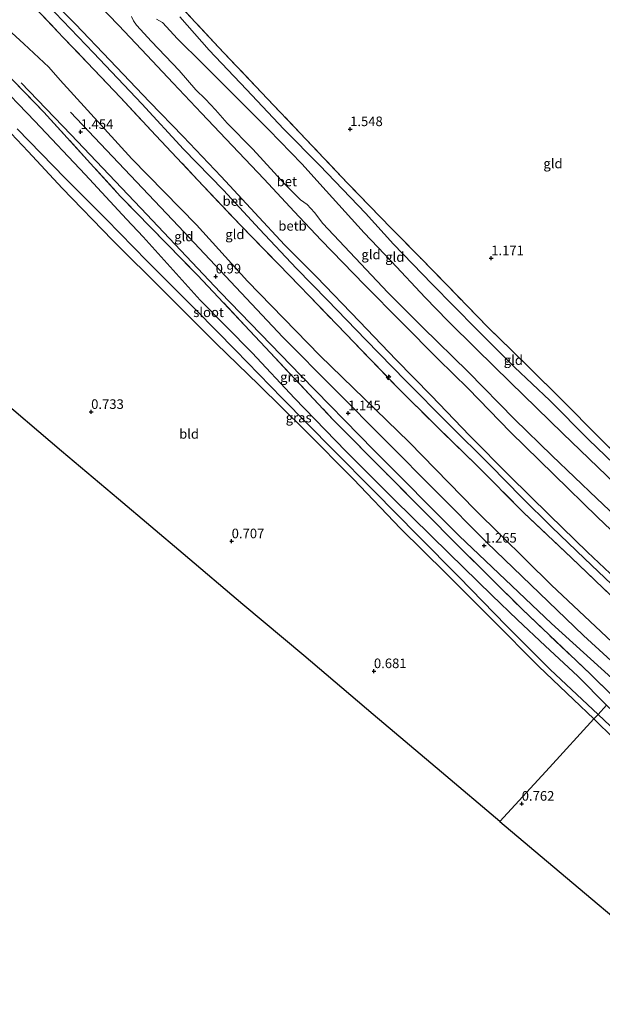
# Model space of a CAD drawing. Units: metres. Extents: x 70000 to 80010, y 418748 to 425001.
# Drawn here: x 74181 to 74333, y 419052 to 419308 of the extents above; entities that cross this region are included whole.
import ezdxf
from ezdxf.enums import TextEntityAlignment as Align

# ---------------------------------------------------------------- set-up
doc = ezdxf.new("R2010")
doc.units = ezdxf.units.M
doc.linetypes.add('IE-TERREINAFSCHEIDING', pattern=[10, 8, -2])
doc.layers.get('0').update_dxf_attribs({"lineweight": 25})
for name, color, linetype, lineweight in [('B-ME-AL-OVERIG-S-B1', 7, 'Continuous', 18), ('B-ME-GW-KRUINLIJN-L-B1', 93, 'Continuous', 18), ('B-ME-GW-TEENLIJN-L-B1', 93, 'Continuous', 18), ('B-ME-IE-GRASLAND-GV-B6', 93, 'Continuous', 18), ('B-ME-IE-GRONDWERKLIJN-GROND_INGERICHT-GV-B6', 253, 'Continuous', 18), ('B-ME-IE-HULPGEOMETRIE-L-B1', 53, 'Continuous', 18), ('B-ME-IE-TERREINAFSCHEIDING-RASTERHEKWERK-L-B1', 8, 'IE-TERREINAFSCHEIDING', 18), ('B-ME-OB-BEKLEDING-GV-B6', 253, 'Continuous', 18), ('B-ME-OG-WATER-GV-B6', 153, 'Continuous', 18), ('B-ME-VH-VERH_SOORT-BETON-OVERIG-GV-B6', 8, 'IE-TERREINAFSCHEIDING-NATUURLIJK-HOUTWAL', 18)]:
    doc.layers.add(name, color=color, linetype=linetype, lineweight=lineweight)
for name, color, linetype in [('B-ME-GR-BOMENRIJ-L-B1', 10, 'Continuous'), ('B-ME-GW-HOOGTEPUNT-S-B1', 10, 'Continuous'), ('B-ME-GW-INSTEEKWATERGANG-L-B1', 10, 'Continuous'), ('B-ME-KG-KADASTRAAL-OPNAMEDTMGRENS-L-B1', 10, 'Continuous')]:
    doc.layers.add(name, color=color, linetype=linetype)
doc.styles.add('NLCS-ISO', font='NLCS-ISO.TTF')
doc.linetypes.add('IE-TERREINAFSCHEIDING-NATUURLIJK-HOUTWAL', pattern='A,7,-1.5,[67,NLCS.SHX,S=0.75,R=45,X=0,Y=0],-1.5,7,-1.5,[70,NLCS.SHX,S=0.75,R=0,X=0,Y=0],-1.5', length=20)

# ---------------------------------------------------------------- blocks, each defined once
blk = doc.blocks.new('hecto')
for p, q in [((0, 0.625), (-0.625, 0)), ((0, -0.625), (0, 0.625)), ((-0.625, 0), (0.625, 0)), ((0.625, 0), (0, -0.625))]:
    blk.add_line(p, q)
blk = doc.blocks.new('hoogtepunt')
for p, q in [((-0.5, 0), (0.5, 0)), ((0, 0.5), (0, -0.5))]:
    blk.add_line(p, q)

msp = doc.modelspace()

# ---------------------------------------------------------------- linework, layer by layer
at = {"layer": 'B-ME-GR-BOMENRIJ-L-B1'}
for points in [[(74338.62, 419134.322, 0.947), (74320.052, 419151.072, 1.118), (74296.009, 419173.907, 1.095), (74273.741, 419196.25, 1.103), (74254.7, 419215.677, 1.072), (74233.775, 419237.295, 0.947), (74213.001, 419259.302, 0.971), (74194.792, 419278.482, 1.149), (74181.826, 419291.901, 1.46)], [(74194.658, 419284.246, 1.701), (74222.825, 419254.57, 1.623), (74250.032, 419225.687, 1.561), (74276.939, 419198.574, 1.468), (74303.252, 419172.188, 1.499), (74328.385, 419147.907, 1.499), (74340.767, 419136.658, 1.336)]]:
    msp.add_polyline3d(points, dxfattribs=at)
at = {"layer": 'B-ME-GW-INSTEEKWATERGANG-L-B1'}
for points in [[(74176.119, 419281.817, 1.091), (74183.652, 419274.021, 1.265), (74192.501, 419264.463, 1.312), (74205.628, 419250.898, 1.308), (74219.212, 419237.446, 1.126), (74232.643, 419223.967, 0.871), (74243.784, 419213.269, 0.6), (74255.82, 419201.299, 0.477), (74268.469, 419188.659, 0.5), (74280.682, 419175.791, 0.469), (74292.548, 419164.138, 0.407), (74304.666, 419152.006, 0.535), (74316.801, 419139.847, 0.546), (74325.849, 419131.225, 0.558), (74331.13, 419126.17, 0.508)], [(74483.471, 418950.249, 0.767), (74491.077, 418958.008, 0.774), (74501.076, 418968.048, 0.823), (74503.75, 418970.709, 0.563), (74504.842, 418972.287, 0.415), (74505.005, 418972.683, 0.415), (74504.792, 418973.372, 0.464), (74503.296, 418974.934, 0.514), (74498.573, 418978.549, 0.637), (74478.784, 418995.012, 0.675), (74462.75, 419008.1, 0.637), (74447.996, 419020.367, 0.625), (74429.334, 419036.545, 0.687), (74411.077, 419052.353, 0.774), (74388.396, 419072.593, 0.501), (74364.199, 419095.403, 0.415), (74347.046, 419110.848, 0.377), (74336.455, 419121.002, 0.526), (74331.13, 419126.17, 0.508)]]:
    msp.add_polyline3d(points, dxfattribs=at)
at = {"layer": 'B-ME-GW-KRUINLIJN-L-B1'}
for points in [[(74179.635, 419324.072, 5.908), (74183.838, 419319.713, 5.946), (74188.331, 419314.873, 5.677), (74195.942, 419307.164, 5.584), (74204.889, 419297.782, 5.607), (74215.272, 419287.003, 5.657), (74224.074, 419277.917, 5.688), (74233.98, 419267.531, 5.603), (74242.714, 419258.033, 5.673), (74250.453, 419249.729, 5.715), (74258.796, 419241.336, 5.734), (74270.024, 419229.713, 5.584), (74279.59, 419219.752, 5.515), (74288.671, 419210.456, 5.526), (74298.746, 419199.912, 5.526), (74309.143, 419189.543, 5.495), (74319.563, 419179.31, 5.43), (74329.501, 419169.634, 5.249), (74341.258, 419158.518, 5.21), (74348.82, 419151.489, 5.187), (74351.83, 419148.698, 5.209)], [(74179.997, 419321.21, 6.052), (74185.313, 419315.936, 5.878), (74190.706, 419310.147, 5.689), (74200.701, 419299.73, 5.724), (74213.271, 419286.481, 5.82), (74224.158, 419274.648, 5.84), (74234.543, 419263.972, 5.847), (74243.986, 419253.756, 5.84), (74253.621, 419243.519, 5.828), (74261.689, 419235.33, 5.767), (74271.654, 419224.994, 5.651), (74282.096, 419214.265, 5.605), (74293.095, 419203.173, 5.632), (74304.144, 419192.191, 5.647), (74312.24, 419183.976, 5.578), (74320.16, 419176.137, 5.524), (74328.716, 419168.019, 5.431), (74337.503, 419159.526, 5.258), (74344.005, 419153.331, 5.323), (74350.634, 419147.396, 5.383)], [(74336.679, 419187.432, 2.822), (74323.03, 419200.584, 2.861), (74309.266, 419213.895, 2.957), (74300.507, 419222.52, 3.007), (74293.069, 419229.907, 3.049), (74287.121, 419235.953, 3.053), (74278.337, 419245.34, 3.053), (74271.222, 419252.847, 2.976), (74261.324, 419263.806, 2.922), (74255.016, 419270.821, 2.949), (74246.414, 419279.669, 3.003), (74236.86, 419289.249, 2.98), (74229.113, 419296.925, 3.015), (74222.551, 419303.387, 3.007), (74218.625, 419307.592, 2.949), (74217.068, 419308.522, 2.895)]]:
    msp.add_polyline3d(points, dxfattribs=at)
at = {"layer": 'B-ME-GW-TEENLIJN-L-B1'}
for points in [[(74169.741, 419314.257, 2.055), (74173.339, 419310.591, 2.117), (74176.177, 419307.807, 2.063), (74182.47, 419302.041, 2.079), (74188.991, 419295.955, 1.955), (74191.988, 419292.62, 1.925), (74210.698, 419272.145, 1.77), (74227.558, 419254.878, 1.663), (74240.845, 419240.219, 1.701), (74259.68, 419220.892, 1.67), (74282.938, 419198.331, 1.732), (74300.17, 419180.673, 1.724), (74320.052, 419160.999, 1.64), (74337.256, 419144.888, 1.609), (74343.169, 419139.272, 1.603)], [(74199.31, 419315.209, 3.183), (74207.185, 419306.937, 3.326), (74213.171, 419300.592, 3.349), (74221.417, 419291.814, 3.418), (74228.867, 419284.046, 3.422), (74236.83, 419275.586, 3.422), (74245.159, 419266.783, 3.415), (74253.01, 419258.429, 3.349), (74260.043, 419250.892, 3.287), (74271.324, 419239.325, 3.307), (74280.937, 419229.583, 3.318), (74290.521, 419219.923, 3.307), (74298.322, 419212.248, 3.322), (74309.404, 419200.919, 3.207), (74320.722, 419189.898, 3.207), (74332.071, 419178.742, 3.106), (74340.651, 419170.602, 2.898), (74349.114, 419162.676, 2.821), (74357.241, 419154.586, 2.927)], [(74340.816, 419188.328, 1.404), (74329.727, 419199.03, 1.419), (74319.611, 419209.136, 1.423), (74310.468, 419217.857, 1.404), (74300.496, 419227.723, 1.408), (74288.907, 419239.525, 1.465), (74278.892, 419249.908, 1.496), (74271.542, 419257.952, 1.515), (74259.66, 419270.399, 1.689), (74250.273, 419279.875, 1.785), (74240.533, 419290.157, 1.766), (74230.85, 419300.387, 1.727), (74223.15, 419309.128, 1.75)]]:
    msp.add_polyline3d(points, dxfattribs=at)
at = {"layer": 'B-ME-IE-GRASLAND-GV-B6'}
for points in [[(74171.667, 419300.767, 1.637), (74187.728, 419284.285, 1.539), (74207.741, 419262.271, 1.524), (74227.757, 419241.838, 1.416), (74246.842, 419221.538, 1.324), (74263.105, 419204.198, 1.239), (74277.759, 419189.42, 1.216), (74295.849, 419171.213, 1.139), (74312.41, 419154.754, 1.131), (74330.127, 419137.951, 1.039), (74336.331, 419131.831, 0.982)], [(74334.449, 419129.782, -0.221), (74326.913, 419137.3, -0.221), (74318.424, 419145.25, -0.221), (74311.201, 419151.961, -0.221), (74304.499, 419158.427, -0.221), (74293.439, 419169.323, -0.221), (74278.967, 419183.403, -0.221), (74266.459, 419195.908, -0.221), (74253.062, 419209.762, -0.221), (74242.006, 419221.541, -0.221), (74228.46, 419235.303, -0.221), (74213.652, 419251.808, -0.221), (74209.279, 419256.379, -0.221), (74198.461, 419268.04, -0.221), (74185.39, 419281.915, -0.221), (74174.616, 419293.06, -0.221)], [(74331.13, 419126.17, 0.508), (74325.849, 419131.225, 0.558), (74316.801, 419139.847, 0.546), (74304.666, 419152.006, 0.535), (74292.548, 419164.138, 0.407), (74280.682, 419175.791, 0.469), (74268.469, 419188.659, 0.5), (74255.82, 419201.299, 0.477), (74243.784, 419213.269, 0.6), (74232.643, 419223.967, 0.871), (74219.212, 419237.446, 1.126), (74205.628, 419250.898, 1.308), (74192.501, 419264.463, 1.312), (74183.652, 419274.021, 1.265), (74176.119, 419281.817, 1.091)], [(74180.796, 419279.939, -0.221), (74193.288, 419267.08, -0.221), (74203.937, 419256.421, -0.221), (74214.677, 419245.466, -0.221), (74227.55, 419232.619, -0.221), (74237.699, 419222.271, -0.221), (74249.854, 419209.728, -0.221), (74263.182, 419196.296, -0.221), (74273.834, 419185.529, -0.221), (74285.278, 419173.916, -0.221), (74295.928, 419163.203, -0.221), (74308.336, 419150.423, -0.221), (74319.77, 419139.081, -0.221), (74332.206, 419127.341, -0.221), (74331.13, 419126.17, 0.508)], [(74498.573, 418978.549, 0.637), (74478.784, 418995.012, 0.675), (74462.75, 419008.1, 0.637), (74447.996, 419020.367, 0.625), (74429.334, 419036.545, 0.687), (74411.077, 419052.353, 0.774), (74388.396, 419072.593, 0.501), (74364.199, 419095.403, 0.415), (74347.046, 419110.848, 0.377), (74336.455, 419121.002, 0.526), (74331.13, 419126.17, 0.508), (74332.206, 419127.341, -0.221), (74348.092, 419112.389, -0.221), (74362.682, 419099.182, -0.221), (74397.433, 419067.588, -0.221), (74434.988, 419034.725, -0.221), (74468.383, 419006.745, -0.221), (74496.67, 418982.828, -0.221)]]:
    msp.add_polyline3d(points, dxfattribs=at)
at = {"layer": 'B-ME-IE-GRONDWERKLIJN-GROND_INGERICHT-GV-B6'}
for points in [[(74359.313, 419172.859, 1.274), (74358.334, 419173.802, 1.274), (74356.082, 419176.371, 1.241), (74345.619, 419186.733, 1.274), (74333.932, 419198.138, 1.293), (74321.387, 419210.705, 1.323), (74309.669, 419222.241, 1.326), (74303.499, 419228.224, 1.323), (74293.048, 419239.036, 1.394), (74285.802, 419246.384, 1.465), (74278.308, 419254.068, 1.446), (74266.901, 419265.773, 1.457), (74256.032, 419277.232, 1.678), (74244.479, 419289.382, 1.674), (74233.255, 419301.172, 1.655), (74220.073, 419315.462, 1.622)], [(74220.073, 419315.462, 1.622), (74233.255, 419301.172, 1.655), (74244.479, 419289.382, 1.674), (74256.032, 419277.232, 1.678), (74266.901, 419265.773, 1.457), (74278.308, 419254.068, 1.446), (74285.802, 419246.384, 1.465), (74293.048, 419239.036, 1.394), (74303.499, 419228.224, 1.323), (74309.669, 419222.241, 1.326), (74321.387, 419210.705, 1.323), (74333.932, 419198.138, 1.293), (74345.619, 419186.733, 1.274), (74356.082, 419176.371, 1.241), (74358.334, 419173.802, 1.274), (74359.313, 419172.859, 1.274)], [(74185.494, 419311.46, 5.672), (74192.862, 419303.664, 5.533), (74198.985, 419297.244, 5.464), (74207.677, 419288.101, 5.468), (74216.884, 419278.213, 5.572), (74227.891, 419266.585, 5.575), (74239.043, 419254.717, 5.568), (74248.882, 419244.659, 5.564), (74257.009, 419236.299, 5.487), (74266.521, 419226.41, 5.398), (74279.213, 419213.258, 5.368), (74290.282, 419202.259, 5.41), (74300.414, 419192.401, 5.421), (74312.868, 419179.894, 5.275), (74325.324, 419168.124, 5.194), (74335.564, 419158.324, 5.121)], [(74343.329, 419172.752, 2.861), (74331.874, 419183.639, 3.034), (74320.269, 419194.76, 3.126), (74310.428, 419204.314, 3.126), (74298.327, 419216.597, 3.258), (74286.463, 419228.288, 3.219), (74277.441, 419237.318, 3.207), (74266.113, 419249.299, 3.204), (74260.469, 419255.271, 3.18), (74258.274, 419258.171, 3.18), (74256.354, 419260.181, 3.192), (74254.622, 419261.433, 3.2), (74250.549, 419265.553, 3.227), (74242.207, 419274.633, 3.304), (74235.522, 419281.421, 3.273), (74232.462, 419284.92, 3.304), (74229.865, 419287.617, 3.319), (74227.384, 419290.099, 3.288), (74222.991, 419295.163, 3.304), (74215.818, 419302.672, 3.204), (74211.888, 419306.933, 3.157), (74211.116, 419308.026, 3.142), (74210.613, 419309.236, 3.073)], [(74336.679, 419187.432, 2.822), (74323.03, 419200.584, 2.861), (74309.266, 419213.895, 2.957), (74300.507, 419222.52, 3.007), (74293.069, 419229.907, 3.049), (74287.121, 419235.953, 3.053), (74278.337, 419245.34, 3.053), (74271.222, 419252.847, 2.976), (74261.324, 419263.806, 2.922), (74255.016, 419270.821, 2.949), (74246.414, 419279.669, 3.003), (74236.86, 419289.249, 2.98), (74229.113, 419296.925, 3.015), (74222.551, 419303.387, 3.007), (74218.625, 419307.592, 2.949), (74217.068, 419308.522, 2.895)], [(74217.068, 419308.522, 2.895), (74218.625, 419307.592, 2.949), (74222.551, 419303.387, 3.007), (74229.113, 419296.925, 3.015), (74236.86, 419289.249, 2.98), (74246.414, 419279.669, 3.003), (74255.016, 419270.821, 2.949), (74261.324, 419263.806, 2.922), (74271.222, 419252.847, 2.976), (74278.337, 419245.34, 3.053), (74287.121, 419235.953, 3.053), (74293.069, 419229.907, 3.049), (74300.507, 419222.52, 3.007), (74309.266, 419213.895, 2.957), (74323.03, 419200.584, 2.861), (74336.679, 419187.432, 2.822), (74342.951, 419181.505, 2.837), (74345.663, 419178.596, 2.768), (74346.333, 419177.283, 2.784), (74346.344, 419176.111, 2.826), (74345.88, 419174.488, 2.899), (74345.304, 419172.916, 2.845)], [(74223.15, 419309.128, 1.75), (74230.85, 419300.387, 1.727), (74240.533, 419290.157, 1.766), (74250.273, 419279.875, 1.785), (74259.66, 419270.399, 1.689), (74271.542, 419257.952, 1.515), (74278.892, 419249.908, 1.496), (74288.907, 419239.525, 1.465), (74300.496, 419227.723, 1.408), (74310.468, 419217.857, 1.404), (74319.611, 419209.136, 1.423), (74329.727, 419199.03, 1.419), (74340.816, 419188.328, 1.404)], [(74340.816, 419188.328, 1.404), (74329.727, 419199.03, 1.419), (74319.611, 419209.136, 1.423), (74310.468, 419217.857, 1.404), (74300.496, 419227.723, 1.408), (74288.907, 419239.525, 1.465), (74278.892, 419249.908, 1.496), (74271.542, 419257.952, 1.515), (74259.66, 419270.399, 1.689), (74250.273, 419279.875, 1.785), (74240.533, 419290.157, 1.766), (74230.85, 419300.387, 1.727), (74223.15, 419309.128, 1.75)], [(74176.177, 419307.807, 2.063), (74182.47, 419302.041, 2.079), (74188.991, 419295.955, 1.955), (74191.988, 419292.62, 1.925), (74210.698, 419272.145, 1.77), (74227.558, 419254.878, 1.663), (74240.845, 419240.219, 1.701), (74259.68, 419220.892, 1.67), (74282.938, 419198.331, 1.732), (74300.17, 419180.673, 1.724), (74320.052, 419160.999, 1.64), (74337.256, 419144.888, 1.609), (74343.169, 419139.272, 1.603), (74336.331, 419131.831, 0.982), (74330.127, 419137.951, 1.039), (74312.41, 419154.754, 1.131), (74295.849, 419171.213, 1.139), (74277.759, 419189.42, 1.216), (74263.105, 419204.198, 1.239), (74246.842, 419221.538, 1.324), (74227.757, 419241.838, 1.416), (74207.741, 419262.271, 1.524), (74187.728, 419284.285, 1.539), (74171.667, 419300.767, 1.637)], [(74337.256, 419144.888, 1.609), (74320.052, 419160.999, 1.64), (74300.17, 419180.673, 1.724), (74282.938, 419198.331, 1.732), (74259.68, 419220.892, 1.67), (74240.845, 419240.219, 1.701), (74227.558, 419254.878, 1.663), (74210.698, 419272.145, 1.77), (74191.988, 419292.62, 1.925), (74188.991, 419295.955, 1.955), (74182.47, 419302.041, 2.079), (74176.177, 419307.807, 2.063)], [(74176.119, 419281.817, 1.091), (74183.652, 419274.021, 1.265), (74192.501, 419264.463, 1.312), (74205.628, 419250.898, 1.308), (74219.212, 419237.446, 1.126), (74232.643, 419223.967, 0.871), (74243.784, 419213.269, 0.6), (74255.82, 419201.299, 0.477), (74268.469, 419188.659, 0.5), (74280.682, 419175.791, 0.469), (74292.548, 419164.138, 0.407), (74304.666, 419152.006, 0.535), (74316.801, 419139.847, 0.546), (74325.849, 419131.225, 0.558), (74331.13, 419126.17, 0.508), (74319.526, 419113.542, 0.676), (74306.625, 419099.501, 0.715), (74291.44, 419112.316, 0.762), (74273.598, 419127.375, 0.699), (74255.479, 419142.667, 0.601), (74239.644, 419156.03, 0.664), (74224.072, 419169.173, 0.643), (74207.186, 419183.424, 0.705), (74192.335, 419195.958, 0.694), (74173.87, 419211.542, 0.731)], [(74483.471, 418950.249, 0.767), (74467.176, 418964.001, 0.619), (74444.159, 418983.427, 0.635), (74413.586, 419009.23, 0.513), (74379.437, 419038.05, 0.505), (74344.566, 419067.48, 0.601), (74322.073, 419086.464, 0.615), (74306.625, 419099.501, 0.715), (74319.526, 419113.542, 0.676), (74331.13, 419126.17, 0.508), (74336.455, 419121.002, 0.526), (74347.046, 419110.848, 0.377), (74364.199, 419095.403, 0.415), (74388.396, 419072.593, 0.501), (74411.077, 419052.353, 0.774), (74429.334, 419036.545, 0.687), (74447.996, 419020.367, 0.625), (74462.75, 419008.1, 0.637), (74478.784, 418995.012, 0.675), (74498.573, 418978.549, 0.637)]]:
    msp.add_polyline3d(points, dxfattribs=at)
at = {"layer": 'B-ME-IE-HULPGEOMETRIE-L-B1'}
msp.add_polyline3d([(74306.625, 419099.501, 0.715), (74319.526, 419113.542, 0.676), (74331.13, 419126.17, 0.508), (74332.206, 419127.341, -0.221), (74334.449, 419129.782, -0.221)], dxfattribs=at)
at = {"layer": 'B-ME-IE-TERREINAFSCHEIDING-RASTERHEKWERK-L-B1'}
for points in [[(74356.082, 419176.371, 1.241), (74345.619, 419186.733, 1.274), (74333.932, 419198.138, 1.293), (74321.387, 419210.705, 1.323), (74309.669, 419222.241, 1.326), (74303.499, 419228.224, 1.323), (74293.048, 419239.036, 1.394), (74285.802, 419246.384, 1.465), (74278.308, 419254.068, 1.446), (74266.901, 419265.773, 1.457), (74256.032, 419277.232, 1.678), (74244.479, 419289.382, 1.674), (74233.255, 419301.172, 1.655), (74220.073, 419315.462, 1.622), (74228.648, 419324.783, 1.532), (74238.073, 419334.793, 1.491), (74248.607, 419345.659, 1.424), (74256.833, 419354.334, 1.323), (74260.589, 419358.29, 1.099), (74264.648, 419362.858, 0.97), (74265.542, 419363.856, 0.937), (74266.348, 419364.767, 0.44), (74267.926, 419366.616, 0.44)], [(74179.131, 419318.622, 5.75), (74179.732, 419317.917, 5.745), (74180.206, 419317.362, 5.741), (74185.494, 419311.46, 5.672), (74192.862, 419303.664, 5.533), (74198.985, 419297.244, 5.464), (74207.677, 419288.101, 5.468), (74216.884, 419278.213, 5.572), (74227.891, 419266.585, 5.575), (74239.043, 419254.717, 5.568), (74248.882, 419244.659, 5.564), (74257.009, 419236.299, 5.487), (74266.521, 419226.41, 5.398), (74279.213, 419213.258, 5.368), (74290.282, 419202.259, 5.41), (74300.414, 419192.401, 5.421), (74312.868, 419179.894, 5.275), (74325.324, 419168.124, 5.194), (74335.564, 419158.324, 5.121), (74344.989, 419149.233, 5.048), (74348.908, 419145.517, 5.028)], [(74171.667, 419300.767, 1.637), (74187.728, 419284.285, 1.539), (74207.741, 419262.271, 1.524), (74227.757, 419241.838, 1.416), (74246.842, 419221.538, 1.324), (74263.105, 419204.198, 1.239), (74277.759, 419189.42, 1.216), (74295.849, 419171.213, 1.139), (74312.41, 419154.754, 1.131), (74330.127, 419137.951, 1.039), (74336.331, 419131.831, 0.982)]]:
    msp.add_polyline3d(points, dxfattribs=at)
at = {"layer": 'B-ME-KG-KADASTRAAL-OPNAMEDTMGRENS-L-B1'}
for points in [[(74306.625, 419099.501, 0.715), (74291.44, 419112.316, 0.762), (74273.598, 419127.375, 0.699), (74255.479, 419142.667, 0.601), (74239.644, 419156.03, 0.664), (74224.072, 419169.173, 0.643), (74207.186, 419183.424, 0.705), (74192.335, 419195.958, 0.694), (74173.87, 419211.542, 0.731), (74156.367, 419226.314, 0.861), (74144.16, 419239.355, 0.867), (74137.149, 419246.844, 0.802), (74135.632, 419248.465, -0.139), (74130.418, 419254.035, -0.482)], [(74306.625, 419099.501, 0.715), (74322.073, 419086.464, 0.615), (74344.566, 419067.48, 0.601), (74379.437, 419038.05, 0.505), (74413.586, 419009.23, 0.513), (74444.159, 418983.427, 0.635), (74467.176, 418964.001, 0.619), (74483.471, 418950.249, 0.767), (74485.077, 418948.893, -0.221), (74487.865, 418946.541, -0.221), (74489.072, 418945.522, 0.693), (74498.838, 418937.279, 0.528), (74517.703, 418921.358, 0.428), (74549.458, 418894.558, 0.534), (74574.076, 418873.781, 0.517), (74597.283, 418854.195, 0.669)]]:
    msp.add_polyline3d(points, dxfattribs=at)
at = {"layer": 'B-ME-OB-BEKLEDING-GV-B6'}
for points in [[(74341.258, 419158.518, 5.21), (74329.501, 419169.634, 5.249), (74319.563, 419179.31, 5.43), (74309.143, 419189.543, 5.495), (74298.746, 419199.912, 5.526), (74288.671, 419210.456, 5.526), (74279.59, 419219.752, 5.515), (74270.024, 419229.713, 5.584), (74258.796, 419241.336, 5.734), (74250.453, 419249.729, 5.715), (74242.714, 419258.033, 5.673), (74233.98, 419267.531, 5.603), (74224.074, 419277.917, 5.688), (74215.272, 419287.003, 5.657), (74204.889, 419297.782, 5.607), (74195.942, 419307.164, 5.584), (74188.331, 419314.873, 5.677)], [(74199.31, 419315.209, 3.183), (74207.185, 419306.937, 3.326), (74213.171, 419300.592, 3.349), (74221.417, 419291.814, 3.418), (74228.867, 419284.046, 3.422), (74236.83, 419275.586, 3.422), (74245.159, 419266.783, 3.415), (74253.01, 419258.429, 3.349), (74260.043, 419250.892, 3.287), (74271.324, 419239.325, 3.307), (74280.937, 419229.583, 3.318), (74290.521, 419219.923, 3.307), (74298.322, 419212.248, 3.322), (74309.404, 419200.919, 3.207), (74320.722, 419189.898, 3.207), (74332.071, 419178.742, 3.106), (74340.651, 419170.602, 2.898)]]:
    msp.add_polyline3d(points, dxfattribs=at)
at = {"layer": 'B-ME-OG-WATER-GV-B6'}
for points in [[(74174.616, 419293.06, -0.221), (74185.39, 419281.915, -0.221), (74198.461, 419268.04, -0.221), (74209.279, 419256.379, -0.221), (74213.652, 419251.808, -0.221), (74228.46, 419235.303, -0.221), (74242.006, 419221.541, -0.221), (74253.062, 419209.762, -0.221), (74266.459, 419195.908, -0.221), (74278.967, 419183.403, -0.221), (74293.439, 419169.323, -0.221), (74304.499, 419158.427, -0.221), (74311.201, 419151.961, -0.221), (74318.424, 419145.25, -0.221), (74326.913, 419137.3, -0.221), (74334.449, 419129.782, -0.221), (74332.206, 419127.341, -0.221)], [(74332.206, 419127.341, -0.221), (74319.77, 419139.081, -0.221), (74308.336, 419150.423, -0.221), (74295.928, 419163.203, -0.221), (74285.278, 419173.916, -0.221), (74273.834, 419185.529, -0.221), (74263.182, 419196.296, -0.221), (74249.854, 419209.728, -0.221), (74237.699, 419222.271, -0.221), (74227.55, 419232.619, -0.221), (74214.677, 419245.466, -0.221), (74203.937, 419256.421, -0.221), (74193.288, 419267.08, -0.221), (74180.796, 419279.939, -0.221)], [(74496.67, 418982.828, -0.221), (74468.383, 419006.745, -0.221), (74434.988, 419034.725, -0.221), (74397.433, 419067.588, -0.221), (74362.682, 419099.182, -0.221), (74348.092, 419112.389, -0.221), (74332.206, 419127.341, -0.221), (74334.449, 419129.782, -0.221), (74342.738, 419121.826, -0.221), (74365.436, 419101.225, -0.221), (74387.072, 419081.196, -0.221), (74415.529, 419055.837, -0.221), (74439.094, 419035.535, -0.221), (74464, 419014.207, -0.221), (74486.544, 418995.826, -0.221)]]:
    msp.add_polyline3d(points, dxfattribs=at)
at = {"layer": 'B-ME-VH-VERH_SOORT-BETON-OVERIG-GV-B6'}
for points in [[(74188.331, 419314.873, 5.677), (74195.942, 419307.164, 5.584), (74204.889, 419297.782, 5.607), (74215.272, 419287.003, 5.657), (74224.074, 419277.917, 5.688), (74233.98, 419267.531, 5.603), (74242.714, 419258.033, 5.673), (74250.453, 419249.729, 5.715), (74258.796, 419241.336, 5.734), (74270.024, 419229.713, 5.584), (74279.59, 419219.752, 5.515), (74288.671, 419210.456, 5.526), (74298.746, 419199.912, 5.526), (74309.143, 419189.543, 5.495), (74319.563, 419179.31, 5.43), (74329.501, 419169.634, 5.249), (74341.258, 419158.518, 5.21)], [(74340.651, 419170.602, 2.898), (74332.071, 419178.742, 3.106), (74320.722, 419189.898, 3.207), (74309.404, 419200.919, 3.207), (74298.322, 419212.248, 3.322), (74290.521, 419219.923, 3.307), (74280.937, 419229.583, 3.318), (74271.324, 419239.325, 3.307), (74260.043, 419250.892, 3.287), (74253.01, 419258.429, 3.349), (74245.159, 419266.783, 3.415), (74236.83, 419275.586, 3.422), (74228.867, 419284.046, 3.422), (74221.417, 419291.814, 3.418), (74213.171, 419300.592, 3.349), (74207.185, 419306.937, 3.326), (74199.31, 419315.209, 3.183)], [(74335.564, 419158.324, 5.121), (74325.324, 419168.124, 5.194), (74312.868, 419179.894, 5.275), (74300.414, 419192.401, 5.421), (74290.282, 419202.259, 5.41), (74279.213, 419213.258, 5.368), (74266.521, 419226.41, 5.398), (74257.009, 419236.299, 5.487), (74248.882, 419244.659, 5.564), (74239.043, 419254.717, 5.568), (74227.891, 419266.585, 5.575), (74216.884, 419278.213, 5.572), (74207.677, 419288.101, 5.468), (74198.985, 419297.244, 5.464), (74192.862, 419303.664, 5.533), (74185.494, 419311.46, 5.672)], [(74210.613, 419309.236, 3.073), (74211.116, 419308.026, 3.142), (74211.888, 419306.933, 3.157), (74215.818, 419302.672, 3.204), (74222.991, 419295.163, 3.304), (74227.384, 419290.099, 3.288), (74229.865, 419287.617, 3.319), (74232.462, 419284.92, 3.304), (74235.522, 419281.421, 3.273), (74242.207, 419274.633, 3.304), (74250.549, 419265.553, 3.227), (74254.622, 419261.433, 3.2), (74256.354, 419260.181, 3.192), (74258.274, 419258.171, 3.18), (74260.469, 419255.271, 3.18), (74266.113, 419249.299, 3.204), (74277.441, 419237.318, 3.207), (74286.463, 419228.288, 3.219), (74298.327, 419216.597, 3.258), (74310.428, 419204.314, 3.126), (74320.269, 419194.76, 3.126), (74331.874, 419183.639, 3.034), (74343.329, 419172.752, 2.861)]]:
    msp.add_polyline3d(points, dxfattribs=at)

# ---------------------------------------------------------------- block references
at = {"layer": 'B-ME-AL-OVERIG-S-B1', "rotation": 90}
msp.add_blockref('hecto', (74277.58, 419215.191, 5.373), dxfattribs=at)
at = {"layer": 'B-ME-GW-HOOGTEPUNT-S-B1', "rotation": 90}
for p in [(74267.567, 419279.851, 1.548), (74267.567, 419279.851, 1.548), (74197.32, 419279.139, 1.454), (74197.32, 419279.139, 1.454), (74304.359, 419246.22, 1.171), (74304.359, 419246.22, 1.171), (74232.518, 419241.47, 0.99), (74232.518, 419241.47, 0.99), (74200.054, 419206.175, 0.733), (74200.054, 419206.175, 0.733), (74267.042, 419205.845, 1.145), (74267.042, 419205.845, 1.145), (74236.689, 419172.478, 0.707), (74236.689, 419172.478, 0.707), (74302.501, 419171.344, 1.265), (74302.501, 419171.344, 1.265), (74273.779, 419138.638, 0.681), (74273.779, 419138.638, 0.681), (74312.313, 419104.1, 0.762), (74312.313, 419104.1, 0.762)]:
    msp.add_blockref('hoogtepunt', p, dxfattribs=at)

# ---------------------------------------------------------------- texts
at = {"layer": 'B-ME-GW-HOOGTEPUNT-S-B1', "ltscale": 0.2, "style": 'NLCS-ISO'}
for s, p in [('1.454', (74197.32, 419279.139, 1.454)), ('1.454', (74197.32, 419279.139, 1.454)), ('1.548', (74267.567, 419279.851, 1.548)), ('1.548', (74267.567, 419279.851, 1.548)), ('1.171', (74304.359, 419246.22, 1.171)), ('1.171', (74304.359, 419246.22, 1.171)), ('0.99', (74232.518, 419241.47, 0.99)), ('0.99', (74232.518, 419241.47, 0.99)), ('0.733', (74200.054, 419206.175, 0.733)), ('0.733', (74200.054, 419206.175, 0.733)), ('1.145', (74267.042, 419205.845, 1.145)), ('1.145', (74267.042, 419205.845, 1.145)), ('0.707', (74236.689, 419172.478, 0.707)), ('0.707', (74236.689, 419172.478, 0.707)), ('1.265', (74302.501, 419171.344, 1.265)), ('1.265', (74302.501, 419171.344, 1.265)), ('0.681', (74273.779, 419138.638, 0.681)), ('0.681', (74273.779, 419138.638, 0.681)), ('0.762', (74312.313, 419104.1, 0.762)), ('0.762', (74312.313, 419104.1, 0.762))]:
    msp.add_text(s, height=2.5, dxfattribs=at).set_placement(p, align=Align.BOTTOM_LEFT)
at = {"layer": 'B-ME-IE-GRASLAND-GV-B6', "ltscale": 0.2, "style": 'NLCS-ISO'}
for p in [(74252.699, 419215.275), (74254.162, 419204.692)]:
    msp.add_text('gras', height=2.5, dxfattribs=at).set_placement(p, align=Align.MIDDLE_CENTER)
at = {"layer": 'B-ME-IE-GRONDWERKLIJN-GROND_INGERICHT-GV-B6', "ltscale": 0.2, "style": 'NLCS-ISO'}
for s, p in [('gld', (74320.466, 419270.898)), ('gld', (74224.22, 419251.876)), ('gld', (74237.536, 419252.435)), ('gld', (74273.018, 419247.186)), ('gld', (74279.224, 419246.535)), ('gld', (74310.124, 419219.685)), ('bld', (74225.586, 419200.447))]:
    msp.add_text(s, height=2.5, dxfattribs=at).set_placement(p, align=Align.MIDDLE_CENTER)
at = {"layer": 'B-ME-OB-BEKLEDING-GV-B6', "ltscale": 0.2, "style": 'NLCS-ISO'}
msp.add_text('betb', height=2.5, dxfattribs=at).set_placement((74252.557, 419254.646), align=Align.MIDDLE_CENTER)
at = {"layer": 'B-ME-OG-WATER-GV-B6', "ltscale": 0.2, "style": 'NLCS-ISO'}
msp.add_text('sloot', height=2.5, dxfattribs=at).set_placement((74230.663, 419232.141), align=Align.MIDDLE_CENTER)
at = {"layer": 'B-ME-VH-VERH_SOORT-BETON-OVERIG-GV-B6', "ltscale": 0.2, "style": 'NLCS-ISO'}
for p in [(74251.077, 419266.228), (74236.959, 419261.126)]:
    msp.add_text('bet', height=2.5, dxfattribs=at).set_placement(p, align=Align.MIDDLE_CENTER)

doc.saveas('drawing.dxf')
